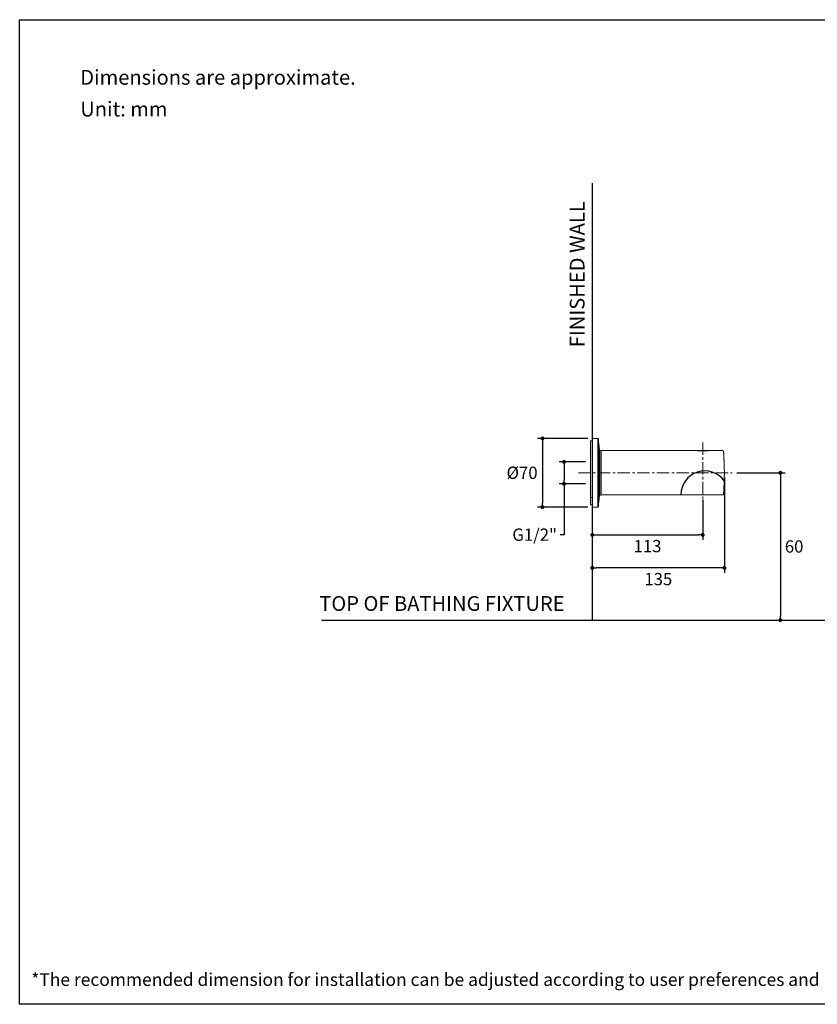
# Model space of a CAD drawing. Units: millimetres. Extents: x 72 to 9921, y -938 to 626.
# Drawn here: x 8510 to 9322, y -938 to 64 of the extents above; entities that cross this region are included whole.
import ezdxf

# ---------------------------------------------------------------- set-up
doc = ezdxf.new("R2010")
doc.units = ezdxf.units.MM
doc.header["$MEASUREMENT"] = 0
doc.linetypes.add('CENTER', pattern=[2, 1.25, -0.25, 0.25, -0.25])
doc.layers.add('Centerline', color=4, linetype='CENTER', lineweight=15)
for name, color, linetype in [('Dimensions', 7, 'Continuous'), ('Text', 7, 'Continuous'), ('Wall_Floor', 7, 'Continuous')]:
    doc.layers.add(name, color=color, linetype=linetype)
doc.styles.get("Standard").update_dxf_attribs({"font": 'helr45w_0.ttf'})
doc.dimstyles.get("Standard").update_dxf_attribs({"dimscale": 5, "dimtxt": 2.5, "dimasz": 0.8, "dimexe": 1, "dimexo": 1, "dimgap": 1, "dimtad": 2, "dimtih": 1, "dimtoh": 1, "dimdec": 0, "dimzin": 0, "dimdsep": 46, "dimtxsty": 'Standard', "dimblk": 'DOT', "dimcen": 2, "dimclrd": 1, "dimclre": 1, "dimclrt": 1, "dimadec": 0, "dimazin": 0, "dimtfac": 1, "dimtdec": 0, "dimtofl": 0, "dimtmove": 0, "dimatfit": 3, "dimfxl": 1, "dimtolj": 1, "dimtzin": 0, "dimarcsym": 0})

# ---------------------------------------------------------------- blocks, each defined once
blk = doc.blocks.new('_Dot')
at = {"color": 0, "linetype": 'ByBlock', "lineweight": -2}
blk.add_line((-0.5, 0), (-1, 0), dxfattribs=at)
at = {"color": 0, "linetype": 'ByBlock', "const_width": 0.5}
blk.add_lwpolyline([(-0.25, 0, 1), (0.25, 0, 1)], format="xyb", close=True, dxfattribs=at)
blk = doc.blocks.new('*D4')
at = {"layer": 'Dimensions', "color": 1, "lineweight": -2, "transparency": 16777216}
for p, q in [((9227.1, -401.9), (9227.1, -498.8)), ((9092.7, -436.5), (9092.7, -498.8)), ((9223.1, -493.8), (9096.7, -493.8))]:
    blk.add_line(p, q, dxfattribs=at)
at = {"layer": 'Dimensions', "color": 1, "lineweight": -2, "transparency": 16777216, "xscale": 4, "yscale": 4, "zscale": 4, "rotation": 180}
blk.add_blockref('_Dot', (9092.7, -493.8), dxfattribs=at)
at = {"layer": 'Dimensions', "color": 1, "lineweight": -2, "transparency": 16777216, "xscale": 4, "yscale": 4, "zscale": 4}
blk.add_blockref('_Dot', (9227.1, -493.8), dxfattribs=at)
at = {"layer": 'Dimensions', "color": 1, "transparency": 16777216, "insert": (9159.9, -505.2), "char_height": 12.5, "attachment_point": 5}
blk.add_mtext('\\A1;135', dxfattribs=at)
blk = doc.blocks.new('*D3')
at = {"layer": 'Dimensions', "color": 1, "lineweight": -2, "transparency": 16777216}
for p, q in [((9239.9, -397), (9289.1, -397)), ((9284.1, -401), (9284.1, -543)), ((9229.8, -547), (9289.1, -547))]:
    blk.add_line(p, q, dxfattribs=at)
at = {"layer": 'Dimensions', "color": 1, "lineweight": -2, "transparency": 16777216, "xscale": 4, "yscale": 4, "zscale": 4}
for p, rotation in [((9284.1, -397), 90), ((9284.1, -547), 270)]:
    blk.add_blockref('_Dot', p, dxfattribs=dict(at, rotation=rotation))
at = {"layer": 'Dimensions', "color": 1, "transparency": 16777216, "insert": (9298.1, -472), "char_height": 12.5, "attachment_point": 5}
blk.add_mtext('\\A1;60', dxfattribs=at)
blk = doc.blocks.new('*D5')
at = {"layer": 'Dimensions', "color": 1, "lineweight": -2, "transparency": 16777216}
for p, q in [((9088.2, -362), (9037, -362)), ((9042, -366), (9042, -427.9)), ((9088.2, -431.9), (9037, -431.9))]:
    blk.add_line(p, q, dxfattribs=at)
at = {"layer": 'Dimensions', "color": 1, "lineweight": -2, "transparency": 16777216, "xscale": 4, "yscale": 4, "zscale": 4}
for p, rotation in [((9042, -362), 90), ((9042, -431.9), 270)]:
    blk.add_blockref('_Dot', p, dxfattribs=dict(at, rotation=rotation))
at = {"layer": 'Dimensions', "color": 1, "transparency": 16777216, "insert": (9021.2, -397), "char_height": 12.5, "attachment_point": 5}
blk.add_mtext('\\A1;%%C70', dxfattribs=at)
blk = doc.blocks.new('*D6')
at = {"layer": 'Dimensions', "color": 1, "lineweight": -2, "transparency": 16777216}
for p, q in [((9205.1, -424.5), (9205.1, -465.2)), ((9092.7, -434.5), (9092.7, -465.2)), ((9096.7, -460.2), (9201.1, -460.2))]:
    blk.add_line(p, q, dxfattribs=at)
at = {"layer": 'Dimensions', "color": 1, "lineweight": -2, "transparency": 16777216, "xscale": 4, "yscale": 4, "zscale": 4, "rotation": 180}
blk.add_blockref('_Dot', (9092.7, -460.2), dxfattribs=at)
at = {"layer": 'Dimensions', "color": 1, "lineweight": -2, "transparency": 16777216, "xscale": 4, "yscale": 4, "zscale": 4}
blk.add_blockref('_Dot', (9205.1, -460.2), dxfattribs=at)
at = {"layer": 'Dimensions', "color": 1, "transparency": 16777216, "insert": (9148.9, -471.6), "char_height": 12.5, "attachment_point": 5}
blk.add_mtext('\\A1;113', dxfattribs=at)
blk = doc.blocks.new('*D7')
at = {"layer": 'Dimensions', "color": 1, "lineweight": -2, "transparency": 16777216}
for p, q in [((9085.7, -385.9), (9058.9, -385.9)), ((9063.9, -389.9), (9063.9, -404.2)), ((9085.7, -408.2), (9058.9, -408.2)), ((9063.9, -408.2), (9063.9, -460)), ((9063.9, -460), (9059.9, -460))]:
    blk.add_line(p, q, dxfattribs=at)
at = {"layer": 'Dimensions', "color": 1, "lineweight": -2, "transparency": 16777216, "xscale": 4, "yscale": 4, "zscale": 4}
for p, rotation in [((9063.9, -385.9), 90), ((9063.9, -408.2), 270)]:
    blk.add_blockref('_Dot', p, dxfattribs=dict(at, rotation=rotation))
at = {"layer": 'Dimensions', "color": 1, "transparency": 16777216, "insert": (9034, -460), "char_height": 12.5, "attachment_point": 5}
blk.add_mtext('\\A1;G1/2"', dxfattribs=at)

msp = doc.modelspace()

# ---------------------------------------------------------------- linework, layer by layer
at = {"color": 0}
for p, q in [((9098.2, -362), (9098.2, -431.9)), ((9098.7, -362.4), (9098.7, -431.5)), ((9099.7, -372.6), (9099.7, -421.3)), ((9101.7, -419.5), (9101.7, -374.5))]:
    msp.add_line(p, q, dxfattribs=at)
for p, q in [((9199.6, -374.5), (9210.6, -374.5)), ((9189.9, -419.4), (9189.9, -419.5)), ((9220.4, -419.4), (9220.4, -419.5))]:
    msp.add_line(p, q)
at = {"color": 7, "lineweight": 13}
for points in [[(9090.7, -429.5), (9090.7, -364.5)], [(9092.7, -364.5), (9090.7, -364.5)], [(9092.7, -364.5), (9092.7, -362.5)], [(9092.7, -431.5), (9092.7, -364.5)], [(9098.2, -362), (9093.2, -362)], [(9101.7, -374.5), (9199.5, -374.5)], [(9199.7, -374.5), (9199.6, -374.5), (9199.6, -374.5), (9199.5, -374.5), (9199.5, -374.5)], [(9210.8, -374.5), (9210.8, -374.5), (9210.7, -374.5), (9210.7, -374.5), (9210.6, -374.5)], [(9210.8, -374.5), (9225.7, -374.5)], [(9227, -389.7), (9227, -389.5), (9227, -389.4), (9226.9, -389.2), (9226.9, -389), (9226.9, -388.8), (9226.9, -388.5), (9226.9, -388.3), (9226.9, -388.1), (9226.9, -387.9), (9226.9, -387.6), (9226.9, -387.4), (9226.9, -387.2), (9226.9, -386.9), (9226.9, -386.7), (9226.9, -386.4), (9226.8, -386.1), (9226.8, -385.8), (9226.8, -385.6), (9226.8, -385.3), (9226.8, -385), (9226.8, -384.7), (9226.8, -384.4), (9226.8, -384.1), (9226.7, -383.7), (9226.7, -383.4), (9226.7, -383.1), (9226.7, -382.7), (9226.7, -382.4), (9226.7, -382), (9226.6, -381.7), (9226.6, -381.3), (9226.6, -380.9), (9226.6, -380.5), (9226.6, -380.1), (9226.5, -379.7), (9226.5, -379.3), (9226.5, -378.9), (9226.5, -378.5), (9226.4, -378.1), (9226.4, -377.7), (9226.4, -377.2), (9226.3, -376.8), (9226.3, -376.3), (9226.3, -375.9), (9226.2, -375.4), (9226.2, -374.9)], [(9227, -390.1), (9227, -389.7)], [(9227, -390.4), (9227, -390.1)], [(9227, -390.7), (9227, -390.4)], [(9227, -391), (9227, -390.7)], [(9227, -391.3), (9227, -391)], [(9227, -391.5), (9227, -391.3)], [(9227, -391.9), (9227, -391.5)], [(9227, -392.2), (9227, -391.9)], [(9227, -392.6), (9227, -392.2)], [(9227, -393), (9227, -392.6)], [(9227, -393.5), (9227, -393)], [(9227, -394), (9227, -393.5)], [(9227.1, -394.5), (9227, -394)], [(9227, -399.8), (9227.1, -399.4)], [(9227, -400.3), (9227, -399.8)], [(9227, -400.7), (9227, -400.3)], [(9227, -401.1), (9227, -400.7)], [(9227.1, -395), (9227.1, -394.5)], [(9227.1, -395.8), (9227.1, -395)], [(9227.1, -396.9), (9227.1, -395.8)], [(9227.1, -397), (9227.1, -396.9)], [(9227.1, -397.9), (9227.1, -397)], [(9227.1, -397.9), (9227.1, -397.9)], [(9227.1, -398), (9227.1, -397.9)], [(9227.1, -398.1), (9227.1, -398)], [(9227.1, -398.4), (9227.1, -398.1)], [(9227.1, -398.9), (9227.1, -398.4)], [(9227.1, -399.4), (9227.1, -398.9)], [(9226.2, -419), (9226.2, -418.6), (9226.3, -418.1), (9226.3, -417.6), (9226.3, -417.2), (9226.4, -416.7), (9226.4, -416.3), (9226.4, -415.8), (9226.5, -415.4), (9226.5, -415), (9226.5, -414.6), (9226.5, -414.2), (9226.6, -413.8), (9226.6, -413.4), (9226.6, -413), (9226.6, -412.6), (9226.6, -412.3), (9226.7, -411.9), (9226.7, -411.5), (9226.7, -411.2), (9226.7, -410.8), (9226.7, -410.5), (9226.7, -410.2), (9226.8, -409.9), (9226.8, -409.5), (9226.8, -409.2), (9226.8, -408.9), (9226.8, -408.6), (9226.8, -408.3), (9226.8, -408.1), (9226.8, -407.8), (9226.9, -407.5), (9226.9, -407.2), (9226.9, -407), (9226.9, -406.7), (9226.9, -406.5), (9226.9, -406.3), (9226.9, -406), (9226.9, -405.8), (9226.9, -405.6), (9226.9, -405.4), (9226.9, -405.1), (9226.9, -404.9), (9226.9, -404.7), (9227, -404.6), (9227, -404.4), (9227, -404.2), (9227, -403.8)], [(9227, -401.4), (9227, -401.1)], [(9227, -401.7), (9227, -401.4)], [(9227, -402), (9227, -401.7)], [(9227, -402.4), (9227, -402)], [(9227, -402.6), (9227, -402.4)], [(9227, -402.9), (9227, -402.6)], [(9227, -403.2), (9227, -402.9)], [(9227, -403.5), (9227, -403.2)], [(9227, -403.8), (9227, -403.5)], [(9101.7, -419.5), (9181.2, -419.5)], [(9181.2, -419.5), (9182.2, -419.5)], [(9185.2, -419.4), (9185, -419.4), (9184.8, -419.4), (9184.7, -419.4), (9184.5, -419.4), (9184.2, -419.4), (9184, -419.4), (9183.8, -419.4), (9183.6, -419.4), (9183.4, -419.4), (9183.2, -419.4), (9183, -419.4), (9182.8, -419.4), (9182.7, -419.4), (9182.5, -419.5), (9182.4, -419.5), (9182.3, -419.5), (9182.3, -419.5), (9182.2, -419.5), (9182.2, -419.5), (9182.2, -419.5)], [(9186.1, -419.5), (9186.1, -419.5), (9186.1, -419.5), (9186, -419.5), (9185.9, -419.5), (9185.8, -419.5), (9185.6, -419.5), (9185.5, -419.5), (9185.2, -419.4)], [(9186.2, -419.5), (9186.6, -419.5)], [(9186.6, -419.5), (9187, -419.5), (9187.2, -419.5), (9187.4, -419.5), (9187.7, -419.5), (9187.9, -419.5), (9188.2, -419.5)], [(9188.2, -419.5), (9222.1, -419.5)], [(9189.9, -419.4), (9220.4, -419.4)], [(9222.1, -419.5), (9222.4, -419.5), (9222.7, -419.5), (9223, -419.5), (9223.3, -419.5), (9223.6, -419.5), (9223.9, -419.5), (9224.2, -419.5)], [(9224.2, -419.5), (9224.8, -419.5)], [(9224.8, -419.5), (9225.4, -419.5), (9225.7, -419.5)], [(9225.7, -419.5), (9225.8, -419.5), (9225.8, -419.5), (9225.9, -419.5), (9226, -419.4), (9226, -419.4), (9226.1, -419.4), (9226.1, -419.3), (9226.1, -419.3), (9226.2, -419.2), (9226.2, -419.2), (9226.2, -419.1), (9226.2, -419)], [(9092.7, -422), (9090.7, -422)], [(9092.7, -429.5), (9090.7, -429.5)], [(9098.7, -431.5), (9099.7, -421.3)], [(9098.2, -431.9), (9093.2, -431.9)]]:
    msp.add_lwpolyline(points, dxfattribs=at)
at = {"color": 0}
msp.add_arc((9207.2, -419.7), 24.5, 36.2779, 179.3492, dxfattribs=at)
at = {"color": 7, "lineweight": 13}
for points in [[(9093.2, -362), (9092.9, -362), (9092.7, -362.2), (9092.7, -362.5)], [(9098.7, -362.4), (9098.7, -362.2), (9098.5, -362), (9098.2, -362)], [(9099.7, -372.6), (9099.5, -369.2), (9099.1, -365.8), (9098.7, -362.4)], [(9099.7, -372.6), (9099.8, -373.7), (9100.7, -374.5), (9101.7, -374.5)], [(9226.2, -374.9), (9226.2, -374.7), (9226, -374.5), (9225.7, -374.5)], [(9101.7, -419.5), (9100.7, -419.5), (9099.8, -420.3), (9099.7, -421.3)], [(9098.7, -431.5), (9099.1, -428.1), (9099.5, -424.7), (9099.7, -421.3)], [(9092.7, -431.5), (9092.7, -431.7), (9092.9, -431.9), (9093.2, -431.9)], [(9098.2, -431.9), (9098.5, -431.9), (9098.7, -431.8), (9098.7, -431.5)]]:
    msp.add_open_spline(points, degree=3, dxfattribs=at)
at = {"layer": 'Centerline', "ltscale": 10}
for points in [[(9205.1, -366.2), (9205.1, -424.1)], [(9078.5, -397), (9234.9, -397)]]:
    msp.add_lwpolyline(points, dxfattribs=at)
at = {"layer": 'Dimensions'}
msp.add_lwpolyline([(8509.8, -937.8), (8509.8, 63.9), (9920.6, 63.9), (9920.6, -937.8)], close=True, dxfattribs=at)
at = {"layer": 'Wall_Floor', "color": 3}
for p, q in [((9092.7, -102.4), (9092.7, -547)), ((8816.9, -547), (9464.9, -547))]:
    msp.add_line(p, q, dxfattribs=at)

# ---------------------------------------------------------------- texts
at = {"layer": 'Text', "attachment_point": 1}
for s, width, insert, char_height in [('\\A1;Dimensions are approximate.', 994.793, (8571.5, 12.8), 15), ('\\A1;Unit: mm', 577.162, (8571.5, -19.5), 15), ('\\A1;TOP OF BATHING FIXTURE', 994.793, (8814.8, -522.5), 15), ('\\A1;*The recommended dimension for installation can be adjusted according to user preferences and layout. ', 3783.955, (8521.6, -906.1), 13)]:
    msp.add_mtext_dynamic_manual_height_columns(s, width=width, gutter_width=1, heights=[0], dxfattribs=dict(at, insert=insert, char_height=char_height))
at = {"layer": 'Text', "insert": (9069.8, -269.3), "char_height": 15, "attachment_point": 1, "rotation": 90}
msp.add_mtext_dynamic_manual_height_columns('\\A1;FINISHED WALL', width=994.793, gutter_width=1, heights=[0], dxfattribs=at)

# ---------------------------------------------------------------- dimensions: what is measured, and where the dimension line sits
at = {"layer": 'Dimensions', "color": 0}
dim = msp.add_linear_dim(base=(9042, -431.9), p1=(9093.2, -362), p2=(9093.2, -431.9), angle=90, text='%%C<>', dimstyle='Standard', dxfattribs=at)
dim.commit()
dim.dimension.update_dxf_attribs({"geometry": '*D5', "text_midpoint": (9042, -397), "dimtype": 160})
at = {"layer": 'Dimensions'}
dim = msp.add_linear_dim(base=(9063.9, -408.2), p1=(9090.7, -385.9), p2=(9090.7, -408.2), angle=90, text='G1/2"', dimstyle='Standard', override={"dimtad": 0}, dxfattribs=at)
dim.commit()
dim.dimension.update_dxf_attribs({"geometry": '*D7', "text_midpoint": (9034, -460), "dimtype": 160})
at = {"layer": 'Dimensions', "color": 0}
dim = msp.add_linear_dim(base=(9092.7, -493.8), p1=(9227.1, -396.9), p2=(9092.7, -431.5), text='135', dimstyle='Standard', dxfattribs=at)
dim.commit()
dim.dimension.update_dxf_attribs({"geometry": '*D4', "text_midpoint": (9159.9, -493.8), "dimtype": 160})
dim = msp.add_linear_dim(base=(9284.1, -547), p1=(9234.9, -397), p2=(9224.8, -547), angle=90, text='60', dimstyle='Standard', dxfattribs=at)
dim.commit()
dim.dimension.update_dxf_attribs({"geometry": '*D3', "text_midpoint": (9298.1, -472)})
at = {"layer": 'Dimensions'}
dim = msp.add_linear_dim(base=(9205.1, -460.2), p1=(9092.7, -429.5), p2=(9205.1, -419.5), text='113', dimstyle='Standard', dxfattribs=at)
dim.commit()
dim.dimension.update_dxf_attribs({"geometry": '*D6', "text_midpoint": (9148.9, -471.6)})

doc.saveas('drawing.dxf')
